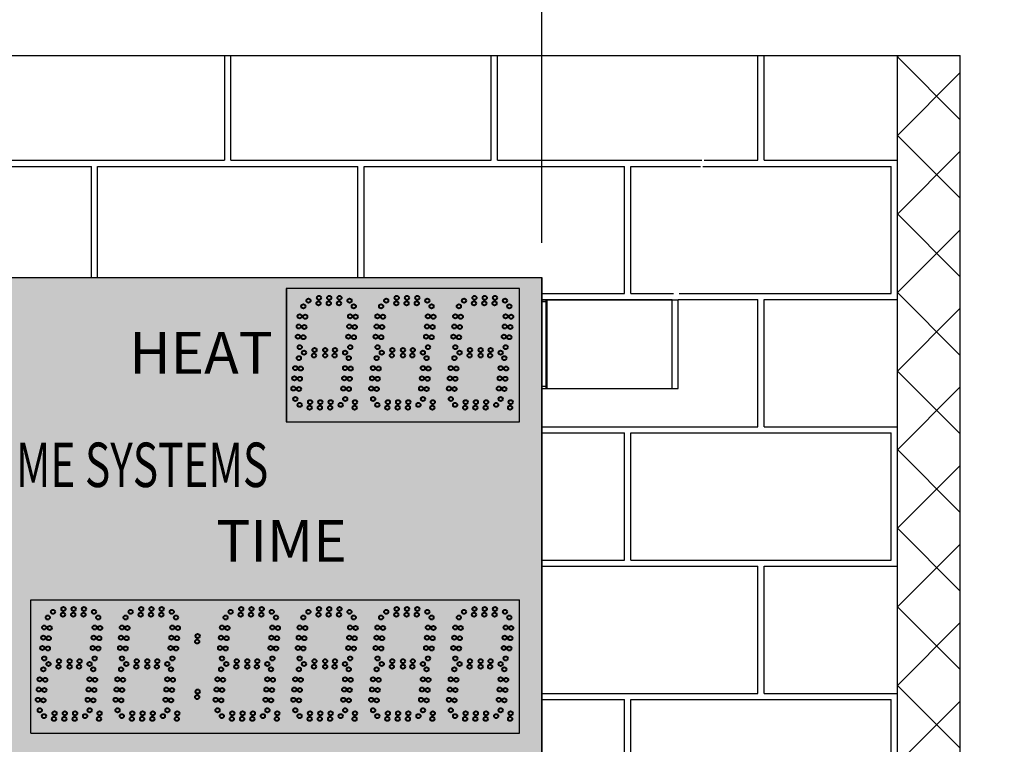
# Model space of a CAD drawing. Units: inches. Extents: x 0 to 2622, y -663 to 212.
# Drawn here: x 1829 to 1874, y -572 to -539 of the extents above; entities that cross this region are included whole.
import ezdxf
from ezdxf import colors
from ezdxf.entities.mleader import LeaderData, LeaderLine
from ezdxf.math import Vec2, Vec3

# ---------------------------------------------------------------- set-up
doc = ezdxf.new("R2010")
doc.units = ezdxf.units.IN
doc.header["$LTSCALE"] = 26.074074
doc.header["$MEASUREMENT"] = 0
doc.header["$PDMODE"] = 3
doc.header["$PDSIZE"] = 0.3125
doc.linetypes.add('CENTER', pattern=[0.6, 0.375, -0.075, 0.075, -0.075])
doc.layers.get('0').update_dxf_attribs({"linetype": 'CONTINUOUS'})
doc.layers.get('Defpoints').update_dxf_attribs({"linetype": 'CONTINUOUS'})
for name, color, linetype in [('01___PRT_ALL_DTM_PLN', 7, 'CONTINUOUS'), ('02___PRT_ALL_AXES', 7, 'CONTINUOUS'), ('DIMS', 1, 'CENTER')]:
    doc.layers.add(name, color=color, linetype=linetype)
doc.styles.get("Standard").update_dxf_attribs({"font": 'arial.ttf', "width": 0.8})
doc.dimstyles.get("Standard").update_dxf_attribs({"dimtxt": 0.15625, "dimasz": 0.1875, "dimexe": 0.125, "dimexo": 0.0625, "dimgap": 0.09, "dimtad": 0, "dimtih": 1, "dimtoh": 1, "dimdec": 3, "dimzin": 4, "dimdsep": 46, "dimtxsty": 'Standard', "dimcen": 0.09, "dimadec": 0, "dimazin": 0, "dimtp": 0.001, "dimtm": 0.001, "dimtfac": 1, "dimtdec": 3, "dimtofl": 0, "dimtmove": 0, "dimatfit": 3, "dimfxl": 1, "dimtolj": 1, "dimtzin": 4, "dimarcsym": 0})

# ---------------------------------------------------------------- blocks, each defined once
blk = doc.blocks.new('*D108')
at = {"color": 0, "lineweight": -2, "transparency": 16777216}
for p, q in [((1804.734, -549.249), (1804.734, -532.725)), ((1852.733, -549.249), (1852.733, -532.725)), ((1809.422, -535.85), (1824.983, -535.85)), ((1848.045, -535.85), (1832.484, -535.85))]:
    blk.add_line(p, q, dxfattribs=at)
at = {"color": 0, "transparency": 16777216}
for points in [[(1809.422, -535.069), (1809.422, -536.632), (1804.734, -535.85)], [(1848.045, -535.069), (1848.045, -536.632), (1852.733, -535.85)]]:
    blk.add_solid(points, dxfattribs=at)
at = {"layer": 'Defpoints', "color": 0, "transparency": 16777216}
for p in [(1852.733, -535.85), (1804.734, -550.812), (1852.733, -550.812)]:
    blk.add_point(p, dxfattribs=at)
at = {"color": 0, "transparency": 16777216, "insert": (1828.734, -535.85), "char_height": 3.9062, "attachment_point": 5}
blk.add_mtext("\\A1;4'", dxfattribs=at)

msp = doc.modelspace()

# ---------------------------------------------------------------- hatches: boundary and pattern name
at = {"true_color": 0x000000}
h = msp.add_hatch(color=18, dxfattribs=at)
h.dxf.hatch_style = 1
h.paths.add_polyline_path([(1852.7328, -550.81178), (1804.73442, -550.81178), (1804.73442, -606.81364), (1852.7328, -606.81364)])
at = {"true_color": 0x262626}
h = msp.add_hatch(color=250, dxfattribs=at)
h.dxf.hatch_style = 1
h.paths.add_polyline_path([(1841.23626, -557.31081), (1851.73318, -557.31081), (1851.73318, -551.31174), (1841.23626, -551.31174)])
h = msp.add_hatch(color=250, dxfattribs=at)
h.dxf.hatch_style = 1
h.paths.add_polyline_path([(1829.73318, -571.31808), (1829.73318, -565.31901), (1851.73216, -565.31901), (1851.73216, -571.31808)])
at = {"layer": '01___PRT_ALL_DTM_PLN'}
h = msp.add_hatch(dxfattribs=at)
h.set_pattern_fill('AR-B816C', color=8, scale=0.75)
h.set_pattern_definition([(0, (1868.735, -533.812), (6, 6), [11.71875, -0.28125]), (0, (1862.735, -533.5305), (6, 6), [11.71875, -0.28125]), (90, (1868.735, -533.812), (-6, 6), [-6.28125, 5.71875]), (90, (1868.454, -533.812), (-6, 6), [-6.28125, 5.71875])])
edge = h.paths.add_edge_path()
edge.add_spline(control_points=[(1860.07874, -544.81178), (1860.08338, -544.81178), (1860.09288, -544.81313), (1860.10637, -544.81901), (1860.11868, -544.82848), (1860.13335, -544.84577), (1860.1461, -544.87392), (1860.14945, -544.89889), (1860.14945, -544.91178)], knot_values=[0, 0, 0, 0, 0.10337433, 0.21068592, 0.32449976, 0.44643681, 0.71291337, 1, 1, 1, 1], degree=3, periodic=0)
edge.add_line((1858.86817, -551.81178), (1858.86817, -555.81178))
edge.add_line((1858.86817, -555.81178), (1852.73523, -555.81178))
edge.add_line((1852.73523, -555.81178), (1852.73523, -601.81178))
edge.add_line((1852.73523, -601.81178), (1858.86817, -601.81178))
edge.add_spline(control_points=[(1860.07874, -608.81178), (1860.08338, -608.81178), (1860.09288, -608.81313), (1860.10637, -608.81901), (1858.86817, -605.81178), (1860.13335, -608.84577), (1860.1461, -608.87392), (1860.14945, -608.89889), (1860.14945, -608.91178)], knot_values=[0, 0, 0, 0, 0.10337433, 0.21068592, 0.32449976, 0.44643681, 0.71291337, 1, 1, 1, 1], degree=3, periodic=0)
edge.add_line((1852.73523, -605.81178), (1852.73361, -606.81178))
edge.add_line((1852.73361, -606.81178), (1852.73361, -612.81178))
edge.add_line((1852.73361, -612.81178), (1852.73361, -606.77694))
edge.add_line((1852.73361, -606.77694), (1828.73442, -606.81178))
edge.add_line((1828.73442, -606.81178), (1828.73523, -616.81178))
edge.add_line((1828.73523, -616.81178), (1868.73523, -616.81178))
edge.add_line((1868.73523, -616.81178), (1868.73523, -540.81178))
edge.add_line((1868.73523, -540.81178), (1828.73523, -540.81178))
edge.add_line((1828.73523, -540.81178), (1828.73523, -550.81178))
edge.add_line((1828.73523, -550.81178), (1852.73361, -550.81178))
edge.add_line((1852.73361, -550.81178), (1852.73523, -551.81178))
edge.add_line((1852.73523, -551.81178), (1858.6023, -551.81178))
h = msp.add_hatch(dxfattribs=at)
h.set_pattern_fill('NET', color=8, scale=20, angle=45)
h.set_pattern_definition([(45, (1868.7344, -533.8118), (-1.76777, 1.76777), []), (135, (1868.7344, -533.8118), (-1.76777, -1.76777), [])])
h.paths.add_polyline_path([(1871.56285, -540.81178), (1868.73442, -540.81178), (1868.73442, -616.81178), (1871.56285, -616.81178)])

# ---------------------------------------------------------------- linework, layer by layer
at = {"color": 7, "linetype": 'Continuous'}
for p, q in [((1785.906, -540.81178), (1871.56285, -540.81178)), ((1868.73442, -616.81178), (1868.73442, -540.81178)), ((1871.56285, -616.81178), (1871.56285, -540.81178)), ((1804.73442, -550.81178), (1852.7328, -550.81178)), ((1804.73442, -550.81178), (1852.7328, -550.81178)), ((1804.73442, -550.81178), (1852.7328, -550.81178)), ((1804.73442, -550.81178), (1852.7328, -550.81178)), ((1804.73442, -550.81178), (1852.7328, -550.81178)), ((1804.73442, -550.81178), (1852.7328, -550.81178)), ((1804.73442, -550.81178), (1852.7328, -550.81178)), ((1804.73442, -550.81178), (1852.7328, -550.81178)), ((1804.73442, -550.81178), (1852.7328, -550.81178)), ((1852.7328, -606.81178), (1852.7328, -550.81178)), ((1852.7328, -550.81178), (1852.7328, -606.81178)), ((1852.7328, -550.81178), (1852.7328, -606.81178)), ((1852.7328, -550.81178), (1852.7328, -606.81178)), ((1844.73318, -551.31174), (1841.23421, -551.31174)), ((1844.73523, -551.31174), (1841.23626, -551.31174)), ((1851.73318, -551.31174), (1841.23626, -551.31174)), ((1841.23626, -557.31081), (1841.23626, -551.31174)), ((1848.23318, -551.31174), (1844.73318, -551.31174)), ((1848.23318, -551.31174), (1844.73421, -551.31174)), ((1851.73318, -551.31174), (1848.23318, -551.31174)), ((1851.73318, -551.31174), (1848.23421, -551.31174)), ((1851.73318, -557.31081), (1851.73318, -551.31174)), ((1851.73318, -557.31081), (1851.73318, -551.31174)), ((1852.73442, -551.81178), (1858.86736, -551.81178)), ((1852.92242, -551.91178), (1852.73442, -551.91178)), ((1852.92242, -555.81178), (1852.92242, -551.81178)), ((1852.97749, -555.81178), (1852.97749, -551.81178)), ((1858.60149, -555.81178), (1858.60149, -551.81178)), ((1858.86736, -555.81178), (1858.86736, -551.81178)), ((1852.92242, -555.71178), (1852.73442, -555.71178)), ((1852.73442, -555.81178), (1858.86736, -555.81178)), ((1841.23421, -557.31081), (1844.73318, -557.31081)), ((1841.23626, -557.31081), (1851.73318, -557.31081)), ((1844.73421, -557.31081), (1848.23318, -557.31081)), ((1848.23421, -557.31081), (1851.73318, -557.31081)), ((1829.73318, -571.31808), (1829.73318, -565.31901)), ((1851.73216, -571.31808), (1851.73216, -565.31901)), ((1851.73216, -571.31808), (1851.73216, -565.31901))]:
    msp.add_line(p, q, dxfattribs=at)
at = {"color": 18, "linetype": 'Continuous', "true_color": 0x000000}
msp.add_line((1852.7328, -606.81364), (1852.7328, -550.81178), dxfattribs=at)
msp.add_line((1852.7328, -606.81364), (1852.7328, -550.81178), dxfattribs=at)
msp.add_line((1852.7328, -606.81364), (1852.7328, -550.81178), dxfattribs=at)
msp.add_line((1852.7328, -606.81364), (1852.7328, -550.81178), dxfattribs=at)
at = {"color": 250, "true_color": 0x323232}
for p, q in [((1841.23421, -551.31174), (1841.23421, -557.31081)), ((1841.23626, -551.31174), (1841.23626, -557.31081))]:
    msp.add_line(p, q, dxfattribs=at)
at = {"color": 7}
for p, q in [((1829.73318, -565.31901), (1851.73216, -565.31901)), ((1829.73318, -571.31808), (1851.73216, -571.31808))]:
    msp.add_line(p, q, dxfattribs=at)
at = {"color": 1, "linetype": 'Continuous', "lineweight": 40}
for centre in [(1837.22225, -567.19429), (1837.24412, -566.94429), (1837.24412, -569.44429), (1837.22225, -569.69429)]:
    msp.add_circle(centre, 0.09375, dxfattribs=at)
at = {"layer": '02___PRT_ALL_AXES', "color": 250, "linetype": 'Continuous', "lineweight": 40, "true_color": 0x323232}
for centre in [(1842.70442, -551.72372), (1843.16648, -551.72372), (1843.62853, -551.72372), (1846.20442, -551.72372), (1846.66648, -551.72372), (1847.12853, -551.72372), (1842.00074, -552.10443), (1842.23143, -551.84872), (1842.68255, -551.97372), (1843.1446, -551.97372), (1843.60666, -551.97372), (1844.07965, -551.84872), (1844.27074, -552.10443), (1845.50074, -552.10443), (1845.73143, -551.84872), (1846.18255, -551.97372), (1846.6446, -551.97372), (1847.10666, -551.97372), (1847.57965, -551.84872), (1847.77074, -552.10443), (1849.00074, -552.10443), (1841.83594, -552.55383), (1842.08499, -552.57562), (1844.10594, -552.55383), (1844.35499, -552.57562), (1845.33594, -552.55383), (1845.58499, -552.57562), (1847.60594, -552.55383), (1847.85499, -552.57562), (1848.83594, -552.55383), (1849.08499, -552.57562), (1841.79567, -553.01413), (1842.04472, -553.03592), (1844.06567, -553.01413), (1844.31472, -553.03592), (1845.29567, -553.01413), (1845.54472, -553.03592), (1847.56567, -553.01413), (1847.81472, -553.03592), (1848.79567, -553.01413), (1849.04472, -553.03592), (1841.7554, -553.47442), (1842.00445, -553.49621), (1844.0254, -553.47442), (1844.27445, -553.49621), (1845.2554, -553.47442), (1845.50445, -553.49621), (1847.5254, -553.47442), (1847.77445, -553.49621), (1848.7554, -553.47442), (1849.00445, -553.49621), (1841.83965, -553.94561), (1844.10965, -553.94561), (1845.33965, -553.94561), (1847.60965, -553.94561), (1848.83965, -553.94561), (1841.80074, -554.43693), (1842.03143, -554.19372), (1842.48255, -554.31872), (1842.50442, -554.06872), (1842.98318, -554.06872), (1842.98318, -554.31872), (1843.40666, -554.31872), (1843.42853, -554.06872), (1843.87965, -554.19372), (1844.04574, -554.43693), (1845.30074, -554.43693), (1845.53143, -554.19372), (1845.98255, -554.31872), (1846.00442, -554.06872), (1846.48318, -554.06872), (1846.48318, -554.31872), (1846.90666, -554.31872), (1846.92853, -554.06872), (1847.37965, -554.19372), (1847.54574, -554.43693), (1851.04574, -554.43693), (1841.63594, -554.88633), (1841.88499, -554.90812), (1843.88094, -554.88633), (1844.12999, -554.90812), (1845.13594, -554.88633), (1845.38499, -554.90812), (1847.38094, -554.88633), (1847.62999, -554.90812), (1850.88094, -554.88633), (1851.12999, -554.90812), (1841.59567, -555.34663), (1843.84067, -555.34663), (1845.09567, -555.34663), (1847.34067, -555.34663), (1850.84067, -555.34663), (1841.84472, -555.36842), (1844.08972, -555.36842), (1845.34472, -555.36842), (1847.58972, -555.36842), (1851.08972, -555.36842), (1841.5554, -555.80692), (1841.80445, -555.82871), (1843.8004, -555.80692), (1844.04945, -555.82871), (1845.0554, -555.80692), (1845.30445, -555.82871), (1847.3004, -555.80692), (1847.54945, -555.82871), (1850.8004, -555.80692), (1851.04945, -555.82871), (1841.63965, -556.27811), (1841.83143, -556.54122), (1842.28255, -556.66622), (1842.30442, -556.41622), (1842.7446, -556.66622), (1842.76648, -556.41622), (1843.20666, -556.66622), (1843.22853, -556.41622), (1843.67965, -556.54122), (1843.88465, -556.27811), (1844.3071, -556.66622), (1844.32898, -556.41622), (1845.13965, -556.27811), (1845.33143, -556.54122), (1845.78255, -556.66622), (1845.80442, -556.41622), (1846.2446, -556.66622), (1846.26648, -556.41622), (1846.70666, -556.66622), (1846.72853, -556.41622), (1847.17965, -556.54122), (1847.38465, -556.27811), (1847.8071, -556.66622), (1847.82898, -556.41622), (1850.88465, -556.27811), (1851.3071, -556.66622), (1851.32898, -556.41622), (1830.73041, -565.85598), (1831.18152, -565.98098), (1831.2034, -565.73098), (1831.64358, -565.98098), (1831.66545, -565.73098), (1832.10563, -565.98098), (1832.1275, -565.73098), (1832.57862, -565.85598), (1830.49971, -566.1117), (1841.99971, -566.1117), (1830.33492, -566.5611), (1830.58396, -566.58289), (1841.83492, -566.5611), (1842.08396, -566.58289), (1830.29464, -567.02139), (1830.54369, -567.04318), (1841.79464, -567.02139), (1842.04369, -567.04318), (1830.25437, -567.48169), (1830.50342, -567.50348), (1841.75437, -567.48169), (1842.00342, -567.50348), (1830.33863, -567.95288), (1830.53041, -568.20098), (1831.0034, -568.07598), (1831.48216, -568.07598), (1831.9275, -568.07598), (1832.37862, -568.20098), (1834.03041, -568.20098), (1834.5034, -568.07598), (1834.98216, -568.07598), (1835.4275, -568.07598), (1835.87862, -568.20098), (1838.53143, -568.20098), (1839.00442, -568.07598), (1839.48318, -568.07598), (1839.92853, -568.07598), (1840.37965, -568.20098), (1841.83863, -567.95288), (1849.03041, -568.20098), (1849.5034, -568.07598), (1849.98216, -568.07598), (1850.4275, -568.07598), (1850.87862, -568.20098), (1830.29971, -568.4442), (1830.98152, -568.32598), (1831.48216, -568.32598), (1831.90563, -568.32598), (1834.48152, -568.32598), (1834.98216, -568.32598), (1835.40563, -568.32598), (1838.98255, -568.32598), (1839.48318, -568.32598), (1839.90666, -568.32598), (1841.79971, -568.4442), (1845.30074, -568.4442), (1849.48152, -568.32598), (1849.98216, -568.32598), (1850.40563, -568.32598), (1830.13492, -568.8936), (1830.38396, -568.91539), (1841.63492, -568.8936), (1841.88396, -568.91539), (1845.13594, -568.8936), (1845.38499, -568.91539), (1830.09464, -569.35389), (1830.34369, -569.37568), (1841.59464, -569.35389), (1841.84369, -569.37568), (1845.09567, -569.35389), (1845.34472, -569.37568), (1830.05437, -569.81419), (1830.30342, -569.83598), (1841.55437, -569.81419), (1841.80342, -569.83598), (1845.0554, -569.81419), (1845.30445, -569.83598), (1830.13863, -570.28538), (1830.8034, -570.42348), (1831.26545, -570.42348), (1831.7275, -570.42348), (1832.82795, -570.42348), (1836.32795, -570.42348), (1840.82898, -570.42348), (1841.63863, -570.28538), (1845.13965, -570.28538), (1845.80442, -570.42348), (1846.26648, -570.42348), (1846.72853, -570.42348), (1847.82898, -570.42348), (1851.32795, -570.42348), (1830.33041, -570.54848), (1830.78152, -570.67348), (1831.24358, -570.67348), (1831.70563, -570.67348), (1832.17862, -570.54848), (1832.80608, -570.67348), (1836.30608, -570.67348), (1840.8071, -570.67348), (1845.33143, -570.54848), (1845.78255, -570.67348), (1846.2446, -570.67348), (1846.70666, -570.67348), (1847.17965, -570.54848), (1847.8071, -570.67348), (1851.30608, -570.67348)]:
    msp.add_circle(centre, 0.09375, dxfattribs=at)
at = {"layer": '02___PRT_ALL_AXES', "color": 1, "linetype": 'Continuous', "lineweight": 40}
for centre in [(1849.70442, -551.72372), (1850.16648, -551.72372), (1850.62853, -551.72372), (1849.23143, -551.84872), (1849.68255, -551.97372), (1850.1446, -551.97372), (1850.60666, -551.97372), (1851.07965, -551.84872), (1851.27074, -552.10443), (1851.10594, -552.55383), (1851.35499, -552.57562), (1851.06567, -553.01413), (1851.31472, -553.03592), (1851.0254, -553.47442), (1851.27445, -553.49621), (1851.10965, -553.94561), (1848.80074, -554.43693), (1849.03143, -554.19372), (1849.48255, -554.31872), (1849.50442, -554.06872), (1849.98318, -554.06872), (1849.98318, -554.31872), (1850.40666, -554.31872), (1850.42853, -554.06872), (1850.87965, -554.19372), (1848.63594, -554.88633), (1848.88499, -554.90812), (1848.59567, -555.34663), (1848.84472, -555.36842), (1848.5554, -555.80692), (1848.80445, -555.82871), (1848.63965, -556.27811), (1848.83143, -556.54122), (1849.28255, -556.66622), (1849.30442, -556.41622), (1849.7446, -556.66622), (1849.76648, -556.41622), (1850.20666, -556.66622), (1850.22853, -556.41622), (1850.67965, -556.54122), (1834.23041, -565.85598), (1834.68152, -565.98098), (1834.7034, -565.73098), (1835.14358, -565.98098), (1835.16545, -565.73098), (1835.60563, -565.98098), (1835.6275, -565.73098), (1836.07862, -565.85598), (1838.73143, -565.85598), (1839.18255, -565.98098), (1839.20442, -565.73098), (1839.6446, -565.98098), (1839.66648, -565.73098), (1840.10666, -565.98098), (1840.12853, -565.73098), (1840.57965, -565.85598), (1842.23041, -565.85598), (1842.68152, -565.98098), (1842.7034, -565.73098), (1843.14358, -565.98098), (1843.16545, -565.73098), (1843.60563, -565.98098), (1843.6275, -565.73098), (1844.07862, -565.85598), (1845.73143, -565.85598), (1846.18255, -565.98098), (1846.20442, -565.73098), (1846.6446, -565.98098), (1846.66648, -565.73098), (1847.10666, -565.98098), (1847.12853, -565.73098), (1847.57965, -565.85598), (1849.23041, -565.85598), (1849.68152, -565.98098), (1849.7034, -565.73098), (1850.14358, -565.98098), (1850.16545, -565.73098), (1850.60563, -565.98098), (1850.6275, -565.73098), (1851.07862, -565.85598), (1832.76971, -566.1117), (1833.99971, -566.1117), (1836.26971, -566.1117), (1838.50074, -566.1117), (1840.77074, -566.1117), (1844.26971, -566.1117), (1845.50074, -566.1117), (1847.77074, -566.1117), (1848.99971, -566.1117), (1851.26971, -566.1117), (1832.60492, -566.5611), (1832.85396, -566.58289), (1833.83492, -566.5611), (1834.08396, -566.58289), (1836.10492, -566.5611), (1836.35396, -566.58289), (1838.33594, -566.5611), (1838.58499, -566.58289), (1840.60594, -566.5611), (1840.85499, -566.58289), (1844.10492, -566.5611), (1844.35396, -566.58289), (1845.33594, -566.5611), (1845.58499, -566.58289), (1847.60594, -566.5611), (1847.85499, -566.58289), (1848.83492, -566.5611), (1849.08396, -566.58289), (1851.10492, -566.5611), (1851.35396, -566.58289), (1832.56465, -567.02139), (1832.81369, -567.04318), (1833.79464, -567.02139), (1834.04369, -567.04318), (1836.06465, -567.02139), (1836.31369, -567.04318), (1838.29567, -567.02139), (1838.54472, -567.04318), (1840.56567, -567.02139), (1840.81472, -567.04318), (1844.06465, -567.02139), (1844.31369, -567.04318), (1845.29567, -567.02139), (1845.54472, -567.04318), (1847.56567, -567.02139), (1847.81472, -567.04318), (1848.79464, -567.02139), (1849.04369, -567.04318), (1851.06465, -567.02139), (1851.31369, -567.04318), (1832.52437, -567.48169), (1832.77342, -567.50348), (1833.75437, -567.48169), (1834.00342, -567.50348), (1836.02437, -567.48169), (1836.27342, -567.50348), (1838.2554, -567.48169), (1838.50445, -567.50348), (1840.5254, -567.48169), (1840.77445, -567.50348), (1844.02437, -567.48169), (1844.27342, -567.50348), (1845.2554, -567.48169), (1845.50445, -567.50348), (1847.5254, -567.48169), (1847.77445, -567.50348), (1848.75437, -567.48169), (1849.00342, -567.50348), (1851.02437, -567.48169), (1851.27342, -567.50348), (1832.60863, -567.95288), (1833.83863, -567.95288), (1836.10863, -567.95288), (1838.33965, -567.95288), (1840.60965, -567.95288), (1842.03041, -568.20098), (1842.5034, -568.07598), (1842.98216, -568.07598), (1843.4275, -568.07598), (1843.87862, -568.20098), (1844.10863, -567.95288), (1845.33965, -567.95288), (1845.53143, -568.20098), (1846.00442, -568.07598), (1846.48318, -568.07598), (1846.92853, -568.07598), (1847.37965, -568.20098), (1847.60965, -567.95288), (1848.83863, -567.95288), (1851.10863, -567.95288), (1832.54471, -568.4442), (1833.79971, -568.4442), (1836.04471, -568.4442), (1838.30074, -568.4442), (1840.54574, -568.4442), (1842.48152, -568.32598), (1842.98216, -568.32598), (1843.40563, -568.32598), (1844.04471, -568.4442), (1845.98255, -568.32598), (1846.48318, -568.32598), (1846.90666, -568.32598), (1847.54574, -568.4442), (1848.79971, -568.4442), (1851.04471, -568.4442), (1832.37992, -568.8936), (1832.62896, -568.91539), (1833.63492, -568.8936), (1833.88396, -568.91539), (1835.87992, -568.8936), (1836.12896, -568.91539), (1838.13594, -568.8936), (1838.38499, -568.91539), (1840.38094, -568.8936), (1840.62999, -568.91539), (1843.87992, -568.8936), (1844.12896, -568.91539), (1847.38094, -568.8936), (1847.62999, -568.91539), (1848.63492, -568.8936), (1848.88396, -568.91539), (1850.87992, -568.8936), (1851.12896, -568.91539), (1832.33965, -569.35389), (1832.58869, -569.37568), (1833.59464, -569.35389), (1833.84369, -569.37568), (1835.83965, -569.35389), (1836.08869, -569.37568), (1838.09567, -569.35389), (1838.34472, -569.37568), (1840.34067, -569.35389), (1840.58972, -569.37568), (1843.83965, -569.35389), (1844.08869, -569.37568), (1847.34067, -569.35389), (1847.58972, -569.37568), (1848.59464, -569.35389), (1848.84369, -569.37568), (1850.83965, -569.35389), (1851.08869, -569.37568), (1832.29937, -569.81419), (1832.54842, -569.83598), (1833.55437, -569.81419), (1833.80342, -569.83598), (1835.79937, -569.81419), (1836.04842, -569.83598), (1838.0554, -569.81419), (1838.30445, -569.83598), (1840.3004, -569.81419), (1840.54945, -569.83598), (1843.79937, -569.81419), (1844.04842, -569.83598), (1847.3004, -569.81419), (1847.54945, -569.83598), (1848.55437, -569.81419), (1848.80342, -569.83598), (1850.79937, -569.81419), (1851.04842, -569.83598), (1832.38363, -570.28538), (1833.63863, -570.28538), (1834.3034, -570.42348), (1834.76545, -570.42348), (1835.2275, -570.42348), (1835.88363, -570.28538), (1838.13965, -570.28538), (1838.80442, -570.42348), (1839.26648, -570.42348), (1839.72853, -570.42348), (1840.38465, -570.28538), (1842.3034, -570.42348), (1842.76545, -570.42348), (1843.2275, -570.42348), (1843.88363, -570.28538), (1844.32795, -570.42348), (1847.38465, -570.28538), (1848.63863, -570.28538), (1849.3034, -570.42348), (1849.76545, -570.42348), (1850.2275, -570.42348), (1850.88363, -570.28538), (1833.83041, -570.54848), (1834.28152, -570.67348), (1834.74358, -570.67348), (1835.20563, -570.67348), (1835.67862, -570.54848), (1838.33143, -570.54848), (1838.78255, -570.67348), (1839.2446, -570.67348), (1839.70666, -570.67348), (1840.17965, -570.54848), (1841.83041, -570.54848), (1842.28152, -570.67348), (1842.74358, -570.67348), (1843.20563, -570.67348), (1843.67862, -570.54848), (1844.30608, -570.67348), (1848.83041, -570.54848), (1849.28152, -570.67348), (1849.74358, -570.67348), (1850.20563, -570.67348), (1850.67862, -570.54848)]:
    msp.add_circle(centre, 0.09375, dxfattribs=at)

# ---------------------------------------------------------------- texts
at = {"insert": (1816.74077, -558.23952), "char_height": 2, "attachment_point": 1, "line_spacing_factor": 0.5}
msp.add_mtext_dynamic_manual_height_columns('{\\fZurich|b0|i0|c0|p2;\\W0.7;\\C142;COLORADO TIME SYSTEMS}', width=46.3547993, gutter_width=1, heights=[0], dxfattribs=at)
at = {"layer": '01___PRT_ALL_DTM_PLN', "color": 7, "char_height": 1.875, "attachment_point": 1}
for s, insert in [('{\\fZurich|b0|i0|c0|p2;\\W1;\\C256;\\c16777215;HEAT}', (1834.16766, -553.26369)), ('{\\fZurich|b0|i0|c0|p2;\\W1;\\C256;\\c16777215;TIME}', (1838.08314, -561.73018))]:
    msp.add_mtext_dynamic_manual_height_columns(s, width=1.2193021, gutter_width=1, heights=[0], dxfattribs=dict(at, insert=insert))

# ---------------------------------------------------------------- dimensions: what is measured, and where the dimension line sits
dim = msp.add_linear_dim(base=(1852.7328, -535.85049), p1=(1804.73442, -550.81178), p2=(1852.7328, -550.81178), dimstyle='Standard', override={"dimscale": 25, "dimdec": 4, "dimzin": 0, "dimlunit": 4, "dimcen": 4.266667, "dimtp": 0, "dimtm": 0, "dimtdec": 4, "dimtzin": 0})
dim.commit()
dim.dimension.update_dxf_attribs({"geometry": '*D108', "text_midpoint": (1828.73361, -535.85049)})

# ---------------------------------------------------------------- leaders
at = {"layer": 'DIMS'}
ml = msp.add_multileader_mtext('Standard', dxfattribs=at)
ml.set_content('\\A1;MS-0149\\POTTER 6-LANE SWIM\\PSCBD DISPLAY\\P\\P115 VAC - 230 VAC\\P50/60 Hz\\PMAX POWER \\PCONSUMPTION: 200 W', color=256)
ml.set_leader_properties()
ml.build(insert=Vec2(0, 0))
ml.multileader.update_dxf_attribs({"dogleg_length": 0.36, "arrow_head_size": 0.675, "scale": 0.75})
ctx = ml.context
ctx.base_point, ctx.scale, ctx.char_height, ctx.arrow_head_size, ctx.landing_gap_size, ctx.plane_origin = Vec3(2506.99163, -554.49145), 0.75, 3, 0.675, 0.3375, Vec3(2421.24238, -568.63757)
ctx.text_align_type = 1
notes = []
notes.append((ctx, [(0, (0, 0, 0), (0, 0), (1, 0), 1, [])]))
ctx.mtext.insert, ctx.mtext.alignment, ctx.mtext.flow_direction = Vec3(2525.57634, -552.96587), 2, 5
for ctx, leaders in notes:
    for number, flags, end, landing, length, lines in leaders:
        leader = LeaderData()
        leader.index, (leader.has_last_leader_line, leader.has_dogleg_vector, leader.attachment_direction) = number, flags
        leader.last_leader_point, leader.dogleg_vector, leader.dogleg_length = Vec3(end), Vec3(landing), length
        for number, points, colour, breaks in lines:
            line = LeaderLine()
            line.index, line.vertices, line.color, line.breaks = number, Vec3.list(points), colors.encode_raw_color(colour), breaks
            leader.lines.append(line)
        ctx.leaders.append(leader)

doc.saveas('drawing.dxf')
